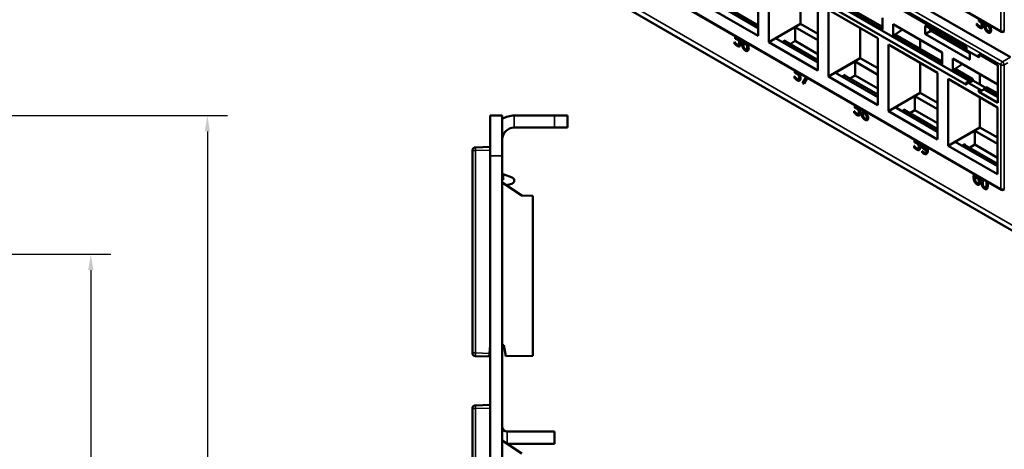
# Model space of a CAD drawing. Units: inches. Extents: x 0.1 to 33.9, y 0.6 to 21.4.
# Drawn here: x 22.1 to 28.2, y 13.5 to 16.2 of the extents above; entities that cross this region are included whole.
import ezdxf

# ---------------------------------------------------------------- set-up
doc = ezdxf.new("R2010")
doc.units = ezdxf.units.IN
doc.header["$MEASUREMENT"] = 0
for name, color, linetype, lineweight in [('Dimension (ANSI)', 7, 'Continuous', 25), ('Visible (ANSI)', 7, 'Continuous', 50), ('Visible Narrow (ANSI)', 7, 'Continuous', 35)]:
    doc.layers.add(name, color=color, linetype=linetype, lineweight=lineweight)
doc.styles.add('Note Text (ANSI)', font='tahoma.ttf')
doc.dimstyles.new('Default (ANSI)', dxfattribs={"dimtxt": 0.12, "dimasz": 0.098425, "dimexe": 0.125, "dimexo": 0.0625, "dimgap": 0.031496, "dimtad": 0, "dimtih": 1, "dimtoh": 1, "dimrnd": 1e-08, "dimzin": 4, "dimdsep": 46, "dimtxsty": 'Note Text (ANSI)', "dimcen": 0.09, "dimdle": 0.393701, "dimclrd": 256, "dimclre": 256, "dimclrt": 256, "dimadec": 0, "dimazin": 1, "dimtfac": 1, "dimtofl": 0, "dimtmove": 0, "dimatfit": 3, "dimfxl": 1, "dimtolj": 1, "dimtzin": 4, "dimlwd": -1, "dimlwe": -1, "dimarcsym": 0})

# ---------------------------------------------------------------- blocks, each defined once
blk = doc.blocks.new('*D22')
at = {"layer": 'Defpoints', "color": 0, "transparency": 16777216}
for p in [(20.8865, 15.5715), (20.8865, 10.3515), (23.2796, 10.3515)]:
    blk.add_point(p, dxfattribs=at)
at = {"layer": 'Dimension (ANSI)', "transparency": 16777216}
for p, q in [((20.949, 15.5715), (23.4046, 15.5715)), ((23.2796, 15.4731), (23.2796, 13.1383)), ((23.2796, 10.4499), (23.2796, 12.9503)), ((20.949, 10.3515), (23.4046, 10.3515))]:
    blk.add_line(p, q, dxfattribs=at)
for points in [[(23.2632, 15.4731), (23.296, 15.4731), (23.2796, 15.5715)], [(23.2632, 10.4499), (23.296, 10.4499), (23.2796, 10.3515)]]:
    blk.add_solid(points, dxfattribs=at)
at = {"layer": 'Dimension (ANSI)', "transparency": 16777216, "insert": (23.1281, 13.1068), "char_height": 0.12, "attachment_point": 1, "style": 'Note Text (ANSI)'}
blk.add_mtext('\\A1;5.22', dxfattribs=at)
blk = doc.blocks.new('*D25')
at = {"layer": 'Defpoints', "color": 0, "transparency": 16777216}
for p in [(20.9815, 14.7115), (20.9815, 11.2115), (22.5563, 11.2115)]:
    blk.add_point(p, dxfattribs=at)
at = {"layer": 'Dimension (ANSI)', "transparency": 16777216}
for p, q in [((21.044, 14.7115), (22.6813, 14.7115)), ((22.5563, 14.6131), (22.5563, 13.1691)), ((22.5563, 11.3099), (22.5563, 12.9812)), ((21.044, 11.2115), (22.6813, 11.2115))]:
    blk.add_line(p, q, dxfattribs=at)
for points in [[(22.5399, 14.6131), (22.5727, 14.6131), (22.5563, 14.7115)], [(22.5399, 11.3099), (22.5727, 11.3099), (22.5563, 11.2115)]]:
    blk.add_solid(points, dxfattribs=at)
at = {"layer": 'Dimension (ANSI)', "transparency": 16777216, "insert": (22.4034, 13.1376), "char_height": 0.12, "attachment_point": 1, "style": 'Note Text (ANSI)'}
blk.add_mtext('\\A1;3.50', dxfattribs=at)

msp = doc.modelspace()

# ---------------------------------------------------------------- linework, layer by layer
at = {"layer": 'Visible (ANSI)'}
for p, q in [((23.6172, 17.5462), (32.9775, 12.142)), ((28.2067, 16.0906), (26.003, 17.3629)), ((28.2632, 15.933), (26.057, 17.2067)), ((28.0178, 15.7813), (26.244, 16.8054)), ((27.9912, 15.7624), (26.2123, 16.7895)), ((26.6974, 16.4794), (26.6974, 16.0654)), ((26.7636, 16.0272), (26.7636, 16.4411)), ((27.1403, 16.4875), (27.9912, 15.9963)), ((28.2067, 15.1108), (26.003, 16.3831)), ((26.9608, 16.3273), (26.9608, 16.141)), ((26.6974, 16.114), (26.4348, 16.2656)), ((27.0686, 16.2651), (27.0686, 15.8511)), ((27.469, 16.105), (27.164, 16.281)), ((27.1773, 16.2892), (27.469, 16.1208)), ((26.6974, 16.0654), (26.3924, 16.2415)), ((26.4905, 16.2491), (26.6974, 16.1297)), ((27.1349, 15.8128), (27.1349, 16.2268)), ((27.1349, 16.2268), (27.4398, 16.0507)), ((26.9608, 16.141), (26.7636, 16.0272)), ((26.9608, 16.141), (27.0686, 16.0787)), ((27.469, 16.1771), (27.469, 16.105)), ((27.5353, 16.1389), (27.8402, 15.9628)), ((27.5353, 16.0667), (27.5353, 16.1389)), ((28.0551, 16.1311), (28.0551, 16.1415)), ((28.0551, 16.1415), (28.0558, 16.1411)), ((28.0557, 16.1412), (28.0557, 16.1314)), ((28.0681, 16.1564), (28.0681, 16.1645)), ((28.0681, 16.1645), (28.071, 16.1629)), ((28.0681, 16.1564), (28.0687, 16.1567)), ((28.0717, 16.1543), (28.0681, 16.1564)), ((28.0687, 16.1642), (28.0687, 16.1567)), ((28.0687, 16.1567), (28.0723, 16.1546)), ((28.0808, 16.1541), (28.0814, 16.1544)), ((28.0808, 16.1541), (28.0808, 16.1534)), ((28.0813, 16.1611), (28.0818, 16.1614)), ((26.928, 16.1204), (26.8061, 16.0512)), ((26.928, 16.1204), (26.928, 16.0339)), ((26.928, 16.1204), (27.0686, 16.0393)), ((27.332, 16.113), (27.332, 15.9266)), ((27.5353, 16.0667), (27.5485, 16.0749)), ((27.5485, 16.0749), (27.5934, 16.1053)), ((27.5485, 16.0749), (27.8402, 15.9065)), ((27.7345, 16.0812), (27.7345, 16.1255)), ((27.7372, 16.1271), (27.9912, 15.9804)), ((28.0095, 15.9194), (27.7372, 16.0766)), ((27.7662, 16.1103), (27.7662, 16.0972)), ((28.0122, 15.9585), (27.7662, 16.1005)), ((27.7689, 16.0926), (27.7699, 16.092)), ((27.7699, 16.092), (27.7758, 16.0949)), ((28.0551, 16.1311), (28.0557, 16.1314)), ((28.0814, 16.1237), (28.0819, 16.124)), ((28.1112, 16.1305), (28.1117, 16.1308)), ((28.1306, 16.1207), (28.1312, 16.121)), ((28.1312, 16.0942), (28.1318, 16.0945)), ((28.2211, 16.0903), (28.2255, 16.0926)), ((26.5518, 16.0276), (26.5524, 16.0273)), ((26.5518, 16.0172), (26.5518, 16.0276)), ((26.5518, 16.0172), (26.5523, 16.0175)), ((26.5523, 16.0175), (26.5523, 16.0273)), ((26.5544, 16.0487), (26.5544, 16.0647)), ((26.5544, 16.0487), (26.5549, 16.049)), ((26.5549, 16.049), (26.5549, 16.0644)), ((26.5626, 16.06), (26.5626, 16.0536)), ((26.5772, 16.0107), (26.5778, 16.011)), ((26.5774, 16.0338), (26.5779, 16.0341)), ((26.5778, 16.011), (26.5783, 16.0113)), ((26.6066, 16.0177), (26.6071, 16.018)), ((27.0686, 15.8511), (26.7636, 16.0272)), ((27.0686, 15.8997), (26.8061, 16.0512)), ((26.8663, 16.0383), (26.8474, 16.0274)), ((26.861, 16.0352), (27.0686, 15.9154)), ((26.8674, 16.0316), (26.8663, 16.0383)), ((26.928, 16.0339), (26.8962, 16.0149)), ((27.0686, 15.9528), (26.928, 16.0339)), ((27.4398, 16.0507), (27.4398, 15.6368)), ((27.5061, 15.5985), (27.5061, 16.0125)), ((27.5061, 16.0125), (27.811, 15.8364)), ((27.8402, 15.8907), (27.5353, 16.0667)), ((27.7032, 16.0419), (27.7032, 15.9856)), ((26.6261, 16.0079), (26.6266, 16.0082)), ((26.6267, 15.9814), (26.6272, 15.9817)), ((27.8402, 15.9628), (27.8402, 15.8907)), ((27.9912, 15.9773), (27.9912, 15.9963)), ((28.0684, 15.9328), (27.9912, 15.9773)), ((28.0122, 15.9652), (28.0122, 15.9209)), ((28.0684, 15.9517), (28.1851, 15.8843)), ((28.0684, 15.9517), (28.0684, 15.9328)), ((27.332, 15.9266), (27.1349, 15.8128)), ((27.2993, 15.9061), (27.1773, 15.8369)), ((27.2993, 15.9061), (27.2993, 15.8196)), ((27.2993, 15.9061), (27.4398, 15.8249)), ((27.332, 15.9266), (27.4398, 15.8644)), ((27.7032, 15.8986), (27.7032, 15.7123)), ((27.9065, 15.9245), (28.1851, 15.7636)), ((27.9065, 15.8524), (27.9065, 15.9245)), ((27.9198, 15.8606), (27.9647, 15.8909)), ((28.0773, 15.9466), (28.0684, 15.9328)), ((26.9256, 15.8357), (26.9256, 15.8504)), ((26.9256, 15.8357), (26.9262, 15.836)), ((26.9262, 15.836), (26.9262, 15.8501)), ((26.9338, 15.8457), (26.9338, 15.8406)), ((27.4398, 15.6853), (27.1773, 15.8369)), ((27.811, 15.8364), (27.811, 15.4224)), ((27.9065, 15.8524), (27.9198, 15.8606)), ((28.0178, 15.7881), (27.9065, 15.8524)), ((27.9198, 15.8606), (28.0299, 15.797)), ((28.0745, 15.8275), (28.0745, 15.7635)), ((28.1851, 15.8843), (28.1851, 15.6504)), ((26.923, 15.8147), (26.9236, 15.8143)), ((26.923, 15.8043), (26.923, 15.8147)), ((26.923, 15.8043), (26.9235, 15.8046)), ((26.9235, 15.8046), (26.9235, 15.8144)), ((26.9485, 15.7977), (26.949, 15.798)), ((26.9486, 15.8208), (26.9492, 15.8212)), ((26.949, 15.7981), (26.9495, 15.7984)), ((26.9735, 15.7725), (26.996, 15.8098)), ((26.9735, 15.7725), (26.974, 15.7728)), ((26.9825, 15.7673), (26.9735, 15.7725)), ((26.974, 15.7728), (26.9963, 15.8096)), ((26.9828, 15.7677), (26.974, 15.7728)), ((27.0047, 15.8048), (26.9825, 15.7673)), ((27.4398, 15.6368), (27.1349, 15.8128)), ((27.2376, 15.824), (27.2186, 15.813)), ((27.2323, 15.8209), (27.4398, 15.7011)), ((27.2386, 15.8172), (27.2376, 15.824)), ((27.2993, 15.8196), (27.2674, 15.8006)), ((27.4398, 15.7384), (27.2993, 15.8196)), ((27.8773, 15.7981), (28.1823, 15.6221)), ((27.8773, 15.3842), (27.8773, 15.7981)), ((27.9912, 15.7814), (27.9912, 15.7624)), ((28.0684, 15.7368), (27.9912, 15.7814)), ((28.013, 15.7779), (28.0057, 15.773)), ((28.013, 15.7779), (28.0298, 15.7893)), ((28.0178, 15.7813), (28.013, 15.7779)), ((28.0178, 15.7881), (28.0299, 15.797)), ((28.0178, 15.7813), (28.0178, 15.7881)), ((28.0298, 15.7893), (28.1075, 15.7444)), ((28.0299, 15.797), (28.0299, 15.7927)), ((27.7032, 15.7123), (27.5061, 15.5985)), ((27.7032, 15.7123), (27.811, 15.6501)), ((28.0684, 15.7368), (28.0828, 15.7285)), ((28.0684, 15.7178), (28.0684, 15.7368)), ((28.0944, 15.7309), (28.0684, 15.7178)), ((28.1851, 15.6504), (28.0684, 15.7178)), ((28.0944, 15.7309), (28.0828, 15.7254)), ((28.0828, 15.7254), (28.0828, 15.7285)), ((28.1001, 15.7338), (28.0944, 15.7309)), ((28.1146, 15.7481), (28.1001, 15.7406)), ((28.1851, 15.6915), (28.1001, 15.7406)), ((28.1001, 15.7406), (28.1001, 15.7338)), ((28.1851, 15.6847), (28.1001, 15.7338)), ((28.1146, 15.7481), (28.1851, 15.7073)), ((27.6705, 15.6918), (27.5485, 15.6226)), ((27.6705, 15.6918), (27.6705, 15.6053)), ((27.6705, 15.6918), (27.811, 15.6106)), ((28.0745, 15.6843), (28.0745, 15.498)), ((27.2942, 15.5987), (27.2949, 15.5983)), ((27.2942, 15.5883), (27.2942, 15.5987)), ((27.2942, 15.5883), (27.2948, 15.5886)), ((27.2948, 15.5886), (27.2948, 15.5984)), ((27.2969, 15.6197), (27.2969, 15.6361)), ((27.2969, 15.6197), (27.2974, 15.62)), ((27.2974, 15.62), (27.2974, 15.6358)), ((27.3051, 15.6313), (27.3051, 15.6246)), ((27.3197, 15.5817), (27.3202, 15.582)), ((27.3199, 15.6048), (27.3204, 15.6052)), ((27.3202, 15.5821), (27.3208, 15.5824)), ((27.3506, 15.5926), (27.3511, 15.5929)), ((27.3506, 15.5923), (27.3511, 15.5927)), ((27.3506, 15.5923), (27.3506, 15.5926)), ((27.3511, 15.5927), (27.3511, 15.5929)), ((27.353, 15.5859), (27.3535, 15.5862)), ((27.3557, 15.5869), (27.3562, 15.5872)), ((27.3672, 15.5874), (27.3678, 15.5877)), ((27.811, 15.4224), (27.5061, 15.5985)), ((27.811, 15.471), (27.5485, 15.6226)), ((27.6088, 15.6096), (27.5899, 15.5987)), ((27.6035, 15.6066), (27.811, 15.4867)), ((27.6098, 15.6029), (27.6088, 15.6096)), ((27.6705, 15.6053), (27.6387, 15.5863)), ((27.811, 15.5241), (27.6705, 15.6053)), ((28.1823, 15.6221), (28.1823, 15.2081)), ((25.0346, 15.3215), (25.0346, 15.5715)), ((25.1096, 15.5715), (25.0346, 15.5715)), ((25.1096, 15.5715), (25.1096, 15.3215)), ((25.1846, 15.5715), (25.4346, 15.5715)), ((25.4346, 15.5715), (25.5146, 15.5715)), ((25.5146, 15.4965), (25.5146, 15.5715)), ((27.3651, 15.5769), (27.3656, 15.5772)), ((27.3693, 15.5517), (27.3698, 15.552)), ((27.37, 15.581), (27.3705, 15.5813)), ((27.37, 15.581), (27.37, 15.5807)), ((25.1846, 15.4965), (25.4346, 15.4965)), ((25.5146, 15.4965), (25.4346, 15.4965)), ((28.0745, 15.498), (27.8773, 15.3842)), ((28.0417, 15.4774), (27.9198, 15.4082)), ((28.0417, 15.4774), (28.0417, 15.3909)), ((28.0417, 15.4774), (28.1823, 15.3963)), ((28.0745, 15.498), (28.1823, 15.4357)), ((27.6681, 15.4056), (27.6681, 15.4217)), ((27.6681, 15.4056), (27.6686, 15.4059)), ((27.6686, 15.4059), (27.6686, 15.4214)), ((27.6763, 15.417), (27.6763, 15.4105)), ((28.1823, 15.2567), (27.9198, 15.4082)), ((24.9246, 15.3541), (24.9246, 14.0989)), ((25.0346, 15.3765), (24.9441, 15.3741)), ((27.6655, 15.3845), (27.6661, 15.3842)), ((27.6655, 15.3741), (27.6655, 15.3845)), ((27.6655, 15.3741), (27.666, 15.3744)), ((27.666, 15.3744), (27.666, 15.3842)), ((27.6909, 15.3676), (27.6915, 15.3679)), ((27.6911, 15.3907), (27.6916, 15.391)), ((27.6915, 15.3679), (27.692, 15.3682)), ((27.7163, 15.3512), (27.7167, 15.3509)), ((27.7163, 15.3417), (27.7163, 15.3512)), ((27.7163, 15.3417), (27.7169, 15.342)), ((27.7169, 15.342), (27.7169, 15.3508)), ((27.737, 15.3427), (27.7375, 15.343)), ((27.7432, 15.3582), (27.7438, 15.3585)), ((27.7433, 15.3653), (27.7438, 15.3656)), ((28.1823, 15.2081), (27.8773, 15.3842)), ((27.98, 15.3953), (27.9611, 15.3844)), ((27.9747, 15.3922), (28.1823, 15.2724)), ((27.981, 15.3886), (27.98, 15.3953)), ((28.0417, 15.3909), (28.0099, 15.3719)), ((28.1823, 15.3098), (28.0417, 15.3909)), ((25.0346, 15.3215), (25.0346, 10.6015)), ((25.1096, 10.6015), (25.1096, 15.3215)), ((25.1096, 15.1724), (25.1146, 15.1725)), ((25.2311, 15.0749), (25.1096, 15.1569)), ((25.1146, 15.2075), (25.1714, 15.1868)), ((25.1146, 15.1725), (25.1146, 15.2075)), ((28.0438, 15.1878), (28.0443, 15.1881)), ((28.0633, 15.178), (28.0638, 15.1783)), ((25.1354, 15.1395), (25.1698, 15.1487)), ((28.0639, 15.1515), (28.0644, 15.1518)), ((28.1099, 15.1245), (28.1104, 15.1248)), ((28.2211, 15.1105), (28.2255, 15.1128)), ((25.2996, 15.0725), (25.2311, 15.0749)), ((25.2996, 15.0725), (25.2996, 14.0811)), ((25.0303, 14.0966), (25.0346, 14.1465)), ((25.1096, 14.1465), (25.1196, 14.1465)), ((25.1196, 14.1465), (25.1317, 14.0782)), ((24.9441, 14.0789), (25.0285, 14.0767)), ((25.0303, 14.0966), (25.0285, 14.0767)), ((25.1317, 14.0782), (25.2996, 14.0811)), ((24.9246, 13.7541), (24.9246, 12.4989)), ((25.0346, 13.7765), (24.9441, 13.7741)), ((25.4346, 13.6115), (25.1396, 13.6115)), ((25.4346, 13.6115), (25.4346, 13.5365)), ((25.2311, 13.4749), (25.1096, 13.5569)), ((25.1398, 13.5365), (25.4346, 13.5365))]:
    msp.add_line(p, q, dxfattribs=at)
for centre, radius, start, end in [((28.2142, 16.1036), 0.015, 240, 297.40311), ((25.1846, 15.4215), 0.15, 90, 120), ((25.1846, 15.4215), 0.075, 90, 180), ((24.9446, 15.3541), 0.02, 91.5, 180), ((25.1646, 15.168), 0.02, 285, 70), ((28.2142, 15.1238), 0.015, 240, 297.40311), ((25.2343, 15.0848), 0.01, 235.98065, 268), ((24.9446, 14.0989), 0.02, 180, 268.5), ((24.9446, 13.7541), 0.02, 91.5, 180), ((25.1396, 13.6415), 0.03, 180, 270)]:
    msp.add_arc(centre, radius, start, end, dxfattribs=at)
for centre, major_axis, ratio, start_param, end_param in [((27.7372, 16.124), (-0.00189, 0.00327), 0.572981, 5.501585, 7.064785), ((27.7372, 16.0797), (0.00189, -0.00325), 0.578221, 3.92408, 5.493355), ((27.7689, 16.0956), (-0.00189, 0.00325), 0.578221, 0.782487, 2.351763), ((28.0095, 15.9224), (-0.00189, 0.00325), 0.576465, 2.353306, 3.922581), ((28.0033, 15.7744), (-0.0181, -0.0371), 0.524987, 2.219796, 2.319554)]:
    msp.add_ellipse(centre, major_axis=major_axis, ratio=ratio, start_param=start_param, end_param=end_param, dxfattribs=at)
for points in [[(28.0558, 16.1411), (28.0584, 16.1373), (28.0675, 16.1279), (28.072, 16.1253)], [(28.0813, 16.1461), (28.0795, 16.1487), (28.0746, 16.1526), (28.0717, 16.1543)], [(28.0723, 16.1546), (28.0752, 16.1529), (28.0801, 16.149), (28.0819, 16.1464)], [(28.0808, 16.1534), (28.0828, 16.1518), (28.0874, 16.147), (28.0894, 16.1437)], [(28.0852, 16.1333), (28.0852, 16.1373), (28.0831, 16.1436), (28.0813, 16.1461)], [(28.0814, 16.1544), (28.0854, 16.1531), (28.0886, 16.1547)], [(28.0817, 16.1239), (28.0834, 16.1251), (28.0852, 16.1293), (28.0852, 16.1333)], [(28.0827, 16.1621), (28.0823, 16.1617), (28.0818, 16.1614)], [(28.0819, 16.1464), (28.0837, 16.1439), (28.0857, 16.1376), (28.0857, 16.1336)], [(28.0857, 16.1336), (28.0857, 16.1296), (28.0839, 16.1254), (28.0822, 16.1242)], [(28.0894, 16.1437), (28.0913, 16.1405), (28.0938, 16.1324), (28.0938, 16.1276)], [(28.1094, 16.1019), (28.1061, 16.1078), (28.1024, 16.1233), (28.1024, 16.1331)], [(28.1046, 16.1495), (28.1029, 16.1429), (28.1029, 16.1334)], [(28.1029, 16.1334), (28.1029, 16.1236), (28.1066, 16.1081), (28.1099, 16.1022)], [(28.1124, 16.145), (28.1115, 16.1419), (28.1112, 16.1376)], [(28.1112, 16.1376), (28.1142, 16.1382), (28.1206, 16.1372), (28.1244, 16.135)], [(28.1244, 16.135), (28.1281, 16.1329), (28.1337, 16.1279), (28.1367, 16.1236)], [(28.0725, 16.1165), (28.0677, 16.1193), (28.0583, 16.1274), (28.0551, 16.1311)], [(28.0557, 16.1314), (28.0589, 16.1277), (28.0683, 16.1196), (28.0731, 16.1168)], [(28.072, 16.1253), (28.0746, 16.1238), (28.0799, 16.1227), (28.0817, 16.1239)], [(28.0882, 16.1142), (28.0854, 16.1125), (28.0775, 16.1136), (28.0725, 16.1165)], [(28.0822, 16.1242), (28.082, 16.1241), (28.0819, 16.124)], [(28.0938, 16.1276), (28.0938, 16.1226), (28.0909, 16.1159), (28.0882, 16.1142)], [(28.1234, 16.0871), (28.1191, 16.0896), (28.1121, 16.097), (28.1094, 16.1019)], [(28.1099, 16.1022), (28.1126, 16.0973), (28.1197, 16.0899), (28.124, 16.0874)], [(28.1112, 16.1305), (28.1111, 16.1294), (28.111, 16.1275), (28.111, 16.1259)], [(28.111, 16.1259), (28.111, 16.1183), (28.1136, 16.1075), (28.1155, 16.1039)], [(28.1225, 16.128), (28.1195, 16.1297), (28.1139, 16.1309), (28.1112, 16.1305)], [(28.123, 16.1283), (28.12, 16.13), (28.1144, 16.1312), (28.1117, 16.1308)], [(28.1155, 16.1039), (28.1173, 16.1005), (28.1213, 16.0964), (28.1235, 16.0951)], [(28.1306, 16.1207), (28.1289, 16.1232), (28.1247, 16.1267), (28.1225, 16.128)], [(28.1312, 16.121), (28.1295, 16.1235), (28.1252, 16.127), (28.123, 16.1283)], [(28.1377, 16.0858), (28.1348, 16.0841), (28.1277, 16.0847), (28.1234, 16.0871)], [(28.1235, 16.0951), (28.1286, 16.0922), (28.135, 16.0969), (28.135, 16.1054)], [(28.135, 16.1054), (28.135, 16.1099), (28.1329, 16.1173), (28.1306, 16.1207)], [(28.1355, 16.1057), (28.1355, 16.1102), (28.1334, 16.1176), (28.1312, 16.121)], [(28.1367, 16.1236), (28.1402, 16.1185), (28.1436, 16.1071), (28.1436, 16.1008)], [(28.1436, 16.1008), (28.1436, 16.0952), (28.1404, 16.0874), (28.1377, 16.0858)], [(26.5684, 16.0034), (26.5639, 16.0061), (26.555, 16.0135), (26.5518, 16.0172)], [(26.569, 16.0037), (26.5644, 16.0064), (26.5556, 16.0138), (26.5523, 16.0175)], [(26.5524, 16.0273), (26.5534, 16.0259), (26.557, 16.0216), (26.5593, 16.0194)], [(26.567, 16.0432), (26.5635, 16.0452), (26.5565, 16.048), (26.5544, 16.0487)], [(26.5675, 16.0435), (26.564, 16.0455), (26.5571, 16.0483), (26.5549, 16.049)], [(26.5593, 16.0194), (26.5618, 16.0169), (26.566, 16.0134), (26.5686, 16.0119)], [(26.5626, 16.0536), (26.5642, 16.053), (26.5672, 16.0514), (26.5684, 16.0507)], [(26.5774, 16.0338), (26.5756, 16.0367), (26.5702, 16.0413), (26.567, 16.0432)], [(26.5779, 16.0341), (26.5761, 16.037), (26.5708, 16.0416), (26.5675, 16.0435)], [(26.5684, 16.0507), (26.5733, 16.0479), (26.58, 16.0421), (26.5831, 16.0376)], [(26.5686, 16.0119), (26.5712, 16.0104), (26.576, 16.0097), (26.5778, 16.011)], [(26.581, 16.0211), (26.581, 16.0251), (26.5792, 16.0311), (26.5774, 16.0338)], [(26.5778, 16.011), (26.5794, 16.0123), (26.581, 16.0172), (26.581, 16.0211)], [(26.5778, 16.011), (26.578, 16.0111), (26.5783, 16.0113)], [(26.5816, 16.0214), (26.5816, 16.0254), (26.5797, 16.0314), (26.5779, 16.0341)], [(26.5783, 16.0113), (26.5799, 16.0126), (26.5816, 16.0175), (26.5816, 16.0214)], [(26.5831, 16.0376), (26.5863, 16.033), (26.5897, 16.0227), (26.5897, 16.0161)], [(26.5897, 16.0161), (26.5897, 16.0108), (26.5867, 16.0034), (26.5841, 16.0016)], [(26.6049, 15.9891), (26.6016, 15.995), (26.5978, 16.0105), (26.5978, 16.0203)], [(26.6054, 15.9894), (26.6021, 15.9953), (26.5984, 16.0108), (26.5984, 16.0206)], [(26.6066, 16.0177), (26.6066, 16.0166), (26.6064, 16.0147), (26.6064, 16.0131)], [(26.6064, 16.0131), (26.6064, 16.0055), (26.609, 15.9947), (26.611, 15.9911)], [(26.6083, 16.0336), (26.607, 16.03), (26.6066, 16.0248)], [(26.6066, 16.0248), (26.6096, 16.0254), (26.616, 16.0244), (26.6199, 16.0222)], [(26.6179, 16.0152), (26.615, 16.0169), (26.6093, 16.0181), (26.6066, 16.0177)], [(26.6185, 16.0155), (26.6155, 16.0172), (26.6099, 16.0184), (26.6071, 16.018)], [(26.6261, 16.0079), (26.6244, 16.0104), (26.6202, 16.0139), (26.6179, 16.0152)], [(26.6266, 16.0082), (26.6249, 16.0107), (26.6207, 16.0142), (26.6185, 16.0155)], [(26.6199, 16.0222), (26.6236, 16.0201), (26.6291, 16.0151), (26.6322, 16.0108)], [(26.6322, 16.0108), (26.6357, 16.0057), (26.6391, 15.9943), (26.6391, 15.988)], [(26.5841, 16.0016), (26.5814, 15.9998), (26.5734, 16.0006), (26.5684, 16.0034)], [(26.6189, 15.9743), (26.6146, 15.9768), (26.6075, 15.9842), (26.6049, 15.9891)], [(26.6194, 15.9746), (26.6151, 15.9771), (26.6081, 15.9845), (26.6054, 15.9894)], [(26.611, 15.9911), (26.6128, 15.9877), (26.6167, 15.9836), (26.6189, 15.9823)], [(26.6189, 15.9823), (26.6241, 15.9793), (26.6304, 15.9841), (26.6304, 15.9926)], [(26.6331, 15.973), (26.6303, 15.9713), (26.6232, 15.9718), (26.6189, 15.9743)], [(26.6304, 15.9926), (26.6304, 15.9971), (26.6284, 16.0044), (26.6261, 16.0079)], [(26.631, 15.9929), (26.631, 15.9974), (26.6289, 16.0048), (26.6266, 16.0082)], [(26.6391, 15.988), (26.6391, 15.9824), (26.6358, 15.9746), (26.6331, 15.973)], [(26.9382, 15.8303), (26.9347, 15.8323), (26.9278, 15.835), (26.9256, 15.8357)], [(26.9388, 15.8306), (26.9353, 15.8326), (26.9283, 15.8354), (26.9262, 15.836)], [(26.9338, 15.8406), (26.9354, 15.84), (26.9384, 15.8384), (26.9396, 15.8377)], [(26.9486, 15.8208), (26.9468, 15.8237), (26.9415, 15.8284), (26.9382, 15.8303)], [(26.9492, 15.8212), (26.9474, 15.824), (26.942, 15.8287), (26.9388, 15.8306)], [(26.9396, 15.8377), (26.9445, 15.8349), (26.9513, 15.8292), (26.9544, 15.8246)], [(26.9397, 15.7905), (26.9351, 15.7931), (26.9263, 15.8005), (26.923, 15.8043)], [(26.9402, 15.7908), (26.9357, 15.7934), (26.9268, 15.8008), (26.9235, 15.8046)], [(26.9236, 15.8143), (26.9246, 15.8129), (26.9283, 15.8087), (26.9305, 15.8064)], [(26.9305, 15.8064), (26.933, 15.804), (26.9372, 15.8004), (26.9398, 15.7989)], [(26.9553, 15.7887), (26.9526, 15.7869), (26.9446, 15.7876), (26.9397, 15.7905)], [(26.9398, 15.7989), (26.9424, 15.7974), (26.9473, 15.7968), (26.949, 15.7981)], [(26.9523, 15.8082), (26.9523, 15.8121), (26.9504, 15.8182), (26.9486, 15.8208)], [(26.949, 15.7981), (26.9506, 15.7993), (26.9523, 15.8042), (26.9523, 15.8082)], [(26.949, 15.798), (26.9493, 15.7982), (26.9495, 15.7984)], [(26.9528, 15.8085), (26.9528, 15.8124), (26.9509, 15.8185), (26.9492, 15.8212)], [(26.9495, 15.7984), (26.9511, 15.7997), (26.9528, 15.8045), (26.9528, 15.8085)], [(26.9544, 15.8246), (26.9575, 15.8201), (26.9609, 15.8098), (26.9609, 15.8031)], [(26.9609, 15.8031), (26.9609, 15.7978), (26.958, 15.7904), (26.9553, 15.7887)], [(27.3109, 15.5745), (27.3064, 15.5771), (27.2975, 15.5845), (27.2942, 15.5883)], [(27.3114, 15.5748), (27.3069, 15.5774), (27.298, 15.5848), (27.2948, 15.5886)], [(27.2949, 15.5983), (27.2958, 15.5969), (27.2995, 15.5927), (27.3017, 15.5904)], [(27.3095, 15.6143), (27.306, 15.6163), (27.299, 15.6191), (27.2969, 15.6197)], [(27.31, 15.6146), (27.3065, 15.6166), (27.2995, 15.6194), (27.2974, 15.62)], [(27.3017, 15.5904), (27.3043, 15.588), (27.3084, 15.5844), (27.3111, 15.5829)], [(27.3051, 15.6246), (27.3066, 15.624), (27.3096, 15.6224), (27.3109, 15.6217)], [(27.3199, 15.6048), (27.3181, 15.6077), (27.3127, 15.6124), (27.3095, 15.6143)], [(27.3204, 15.6052), (27.3186, 15.608), (27.3132, 15.6127), (27.31, 15.6146)], [(27.3109, 15.6217), (27.3158, 15.6189), (27.3225, 15.6132), (27.3256, 15.6086)], [(27.3111, 15.5829), (27.3136, 15.5814), (27.3185, 15.5808), (27.3202, 15.5821)], [(27.3235, 15.5922), (27.3235, 15.5961), (27.3216, 15.6022), (27.3199, 15.6048)], [(27.3202, 15.5821), (27.3218, 15.5834), (27.3235, 15.5882), (27.3235, 15.5922)], [(27.3202, 15.582), (27.3205, 15.5822), (27.3208, 15.5824)], [(27.324, 15.5925), (27.324, 15.5964), (27.3222, 15.6025), (27.3204, 15.6052)], [(27.3208, 15.5824), (27.3224, 15.5837), (27.324, 15.5885), (27.324, 15.5925)], [(27.3256, 15.6086), (27.3287, 15.6041), (27.3322, 15.5938), (27.3322, 15.5871)], [(27.3322, 15.5871), (27.3322, 15.5818), (27.3292, 15.5744), (27.3265, 15.5727)], [(27.3398, 15.5796), (27.3398, 15.5856), (27.3454, 15.5924), (27.3506, 15.5923)], [(27.3557, 15.5869), (27.3522, 15.5862), (27.3484, 15.5804), (27.3484, 15.5754)], [(27.3562, 15.5872), (27.3547, 15.5869), (27.3535, 15.5862)], [(27.3651, 15.5769), (27.3636, 15.5787), (27.3588, 15.5837), (27.3557, 15.5869)], [(27.356, 15.5962), (27.3573, 15.5946), (27.3628, 15.5885), (27.365, 15.5864)], [(27.3656, 15.5772), (27.3641, 15.579), (27.3593, 15.584), (27.3562, 15.5872)], [(27.375, 15.5824), (27.3731, 15.5814), (27.3705, 15.5813)], [(27.3265, 15.5727), (27.3238, 15.5709), (27.3159, 15.5716), (27.3109, 15.5745)], [(27.3453, 15.5608), (27.3426, 15.5653), (27.3398, 15.575), (27.3398, 15.5796)], [(27.3458, 15.5611), (27.3432, 15.5656), (27.3404, 15.5754), (27.3404, 15.5799)], [(27.3606, 15.5457), (27.3558, 15.5484), (27.348, 15.5562), (27.3453, 15.5608)], [(27.3611, 15.546), (27.3564, 15.5487), (27.3486, 15.5565), (27.3458, 15.5611)], [(27.3484, 15.5754), (27.3484, 15.5687), (27.3554, 15.556), (27.3607, 15.553)], [(27.3813, 15.5559), (27.3813, 15.5465), (27.3694, 15.5406), (27.3606, 15.5457)], [(27.3607, 15.553), (27.366, 15.5499), (27.3725, 15.5535), (27.3725, 15.56)], [(27.3725, 15.56), (27.3725, 15.5645), (27.3694, 15.5717), (27.3651, 15.5769)], [(27.3731, 15.5603), (27.3731, 15.5648), (27.37, 15.572), (27.3656, 15.5772)], [(27.3698, 15.552), (27.3731, 15.5539), (27.3731, 15.5603)], [(27.37, 15.5807), (27.3756, 15.5745), (27.3813, 15.5627), (27.3813, 15.5559)], [(27.6807, 15.4001), (27.6772, 15.4021), (27.6702, 15.4049), (27.6681, 15.4056)], [(27.6812, 15.4004), (27.6777, 15.4024), (27.6708, 15.4052), (27.6686, 15.4059)], [(27.6763, 15.4105), (27.6779, 15.4098), (27.6808, 15.4083), (27.6821, 15.4076)], [(27.6911, 15.3907), (27.6893, 15.3936), (27.6839, 15.3982), (27.6807, 15.4001)], [(27.6916, 15.391), (27.6898, 15.3939), (27.6845, 15.3985), (27.6812, 15.4004)], [(27.6821, 15.4076), (27.687, 15.4048), (27.6937, 15.399), (27.6968, 15.3945)], [(27.6821, 15.3603), (27.6776, 15.3629), (27.6687, 15.3704), (27.6655, 15.3741)], [(27.6827, 15.3606), (27.6781, 15.3633), (27.6693, 15.3707), (27.666, 15.3744)], [(27.6661, 15.3842), (27.6671, 15.3828), (27.6707, 15.3785), (27.673, 15.3763)], [(27.673, 15.3763), (27.6755, 15.3738), (27.6797, 15.3703), (27.6823, 15.3688)], [(27.6978, 15.3585), (27.6951, 15.3567), (27.6871, 15.3575), (27.6821, 15.3603)], [(27.6823, 15.3688), (27.6849, 15.3673), (27.6897, 15.3666), (27.6915, 15.3679)], [(27.6947, 15.378), (27.6947, 15.3819), (27.6929, 15.388), (27.6911, 15.3907)], [(27.6915, 15.3679), (27.6931, 15.3692), (27.6947, 15.3741), (27.6947, 15.378)], [(27.6915, 15.3679), (27.6917, 15.368), (27.692, 15.3682)], [(27.6952, 15.3783), (27.6952, 15.3823), (27.6934, 15.3883), (27.6916, 15.391)], [(27.692, 15.3682), (27.6936, 15.3695), (27.6952, 15.3744), (27.6952, 15.3783)], [(27.6968, 15.3945), (27.7, 15.3899), (27.7034, 15.3796), (27.7034, 15.373)], [(27.7034, 15.373), (27.7034, 15.3677), (27.7004, 15.3603), (27.6978, 15.3585)], [(27.7108, 15.3949), (27.7108, 15.396), (27.7109, 15.397)], [(27.7177, 15.3722), (27.7143, 15.3772), (27.7108, 15.3884), (27.7108, 15.3949)], [(27.7113, 15.3952), (27.7113, 15.396), (27.7114, 15.3967)], [(27.7182, 15.3725), (27.7148, 15.3775), (27.7113, 15.3887), (27.7113, 15.3952)], [(27.7235, 15.3365), (27.7218, 15.3375), (27.718, 15.3402), (27.7163, 15.3417)], [(27.7167, 15.3509), (27.7178, 15.3496), (27.7224, 15.3457), (27.7247, 15.3444)], [(27.7241, 15.3368), (27.7224, 15.3378), (27.7185, 15.3405), (27.7169, 15.342)], [(27.73, 15.3607), (27.7265, 15.3628), (27.7207, 15.3679), (27.7177, 15.3722)], [(27.7305, 15.3611), (27.727, 15.3631), (27.7212, 15.3682), (27.7182, 15.3725)], [(27.7195, 15.392), (27.7195, 15.3912), (27.7195, 15.3903)], [(27.7195, 15.3903), (27.7195, 15.3857), (27.7215, 15.3785), (27.7238, 15.375)], [(27.7238, 15.375), (27.7255, 15.3725), (27.7295, 15.3692), (27.7319, 15.3678)], [(27.7247, 15.3444), (27.733, 15.3396), (27.7426, 15.3468), (27.7432, 15.3582)], [(27.7432, 15.3582), (27.7398, 15.3575), (27.7337, 15.3586), (27.73, 15.3607)], [(27.7438, 15.3585), (27.7404, 15.3578), (27.7342, 15.3589), (27.7305, 15.3611)], [(27.7319, 15.3678), (27.7346, 15.3662), (27.7409, 15.3648), (27.7433, 15.3653)], [(27.7435, 15.3698), (27.7435, 15.3746), (27.743, 15.3785)], [(27.7433, 15.3653), (27.7433, 15.366), (27.7435, 15.3683), (27.7435, 15.3698)], [(27.744, 15.3701), (27.744, 15.3745), (27.7436, 15.3782)], [(27.7438, 15.3656), (27.7439, 15.3663), (27.744, 15.3686), (27.744, 15.3701)], [(27.7521, 15.3626), (27.7521, 15.3535), (27.7485, 15.3393), (27.7451, 15.3359)], [(27.7514, 15.3736), (27.7521, 15.3686), (27.7521, 15.3626)], [(27.7451, 15.3359), (27.7414, 15.3322), (27.7311, 15.3322), (27.7235, 15.3365)], [(28.042, 15.1592), (28.0387, 15.1651), (28.035, 15.1807), (28.035, 15.1904)], [(28.0425, 15.1595), (28.0392, 15.1654), (28.0355, 15.181), (28.0355, 15.1907)], [(28.056, 15.1444), (28.0518, 15.1469), (28.0447, 15.1543), (28.042, 15.1592)], [(28.0566, 15.1448), (28.0523, 15.1472), (28.0452, 15.1546), (28.0425, 15.1595)], [(28.0438, 15.1878), (28.0437, 15.1868), (28.0436, 15.1848), (28.0436, 15.1832)], [(28.0436, 15.1832), (28.0436, 15.1756), (28.0462, 15.1648), (28.0482, 15.1612)], [(28.0455, 15.2039), (28.0442, 15.2002), (28.0438, 15.1949)], [(28.0438, 15.1949), (28.0468, 15.1956), (28.0532, 15.1946), (28.057, 15.1924)], [(28.0551, 15.1853), (28.0521, 15.187), (28.0465, 15.1882), (28.0438, 15.1878)], [(28.0556, 15.1856), (28.0527, 15.1873), (28.047, 15.1885), (28.0443, 15.1881)], [(28.0482, 15.1612), (28.05, 15.1578), (28.0539, 15.1537), (28.0561, 15.1525)], [(28.0633, 15.178), (28.0616, 15.1806), (28.0573, 15.184), (28.0551, 15.1853)], [(28.0638, 15.1783), (28.0621, 15.1809), (28.0579, 15.1843), (28.0556, 15.1856)], [(28.0561, 15.1525), (28.0613, 15.1495), (28.0676, 15.1543), (28.0676, 15.1627)], [(28.057, 15.1924), (28.0607, 15.1902), (28.0663, 15.1853), (28.0694, 15.1809)], [(28.0676, 15.1627), (28.0676, 15.1673), (28.0655, 15.1746), (28.0633, 15.178)], [(28.0681, 15.163), (28.0681, 15.1676), (28.0661, 15.1749), (28.0638, 15.1783)], [(28.0694, 15.1809), (28.0729, 15.1758), (28.0763, 15.1645), (28.0763, 15.1581)], [(28.0763, 15.1581), (28.0763, 15.1525), (28.073, 15.1448), (28.0703, 15.1431)], [(28.0827, 15.1673), (28.0827, 15.1758), (28.0836, 15.1818)], [(28.1031, 15.1173), (28.0926, 15.1234), (28.0827, 15.1479), (28.0827, 15.1673)], [(28.0832, 15.1676), (28.0832, 15.1757), (28.0841, 15.1816)], [(28.1036, 15.1176), (28.0931, 15.1237), (28.0832, 15.1482), (28.0832, 15.1676)], [(28.0914, 15.1623), (28.0914, 15.1545), (28.0922, 15.1437), (28.0935, 15.1389)], [(28.1224, 15.1594), (28.1234, 15.1523), (28.1234, 15.1439)], [(28.0703, 15.1431), (28.0674, 15.1414), (28.0603, 15.142), (28.056, 15.1444)], [(28.0935, 15.1389), (28.0948, 15.1344), (28.0994, 15.1276), (28.1031, 15.1255)], [(28.1234, 15.1439), (28.1234, 15.1241), (28.1134, 15.1113), (28.1031, 15.1173)], [(28.1031, 15.1255), (28.1066, 15.1234), (28.1112, 15.1246), (28.1125, 15.1278)], [(28.1161, 15.1156), (28.1114, 15.1131), (28.1036, 15.1176)], [(28.1104, 15.1248), (28.112, 15.1257), (28.113, 15.1281)], [(28.1125, 15.1278), (28.1137, 15.1307), (28.1147, 15.1413), (28.1147, 15.1489)], [(28.113, 15.1281), (28.1142, 15.131), (28.1153, 15.1416), (28.1153, 15.1492)]]:
    msp.add_open_spline(points, degree=2, dxfattribs=at)
for points, knots in [([(28.071, 16.1629), (28.0767, 16.1596), (28.0817, 16.1611), (28.0826, 16.1622)], [0, 0, 0, 1, 1.386917, 1.386917, 1.386917]), ([(28.0911, 16.1573), (28.0903, 16.156), (28.0857, 16.1525), (28.0808, 16.1541)], [0.654455, 0.654455, 0.654455, 1, 2, 2, 2]), ([(28.1024, 16.1331), (28.1024, 16.1427), (28.1041, 16.1496), (28.1042, 16.1498)], [0, 0, 0, 1, 1.025952, 1.025952, 1.025952]), ([(28.0731, 16.1168), (28.0781, 16.1139), (28.0856, 16.1129), (28.0882, 16.1143)], [-2, -2, -2, -1, -0.0873, -0.0873, -0.0873]), ([(28.124, 16.0874), (28.1282, 16.085), (28.135, 16.0844), (28.1376, 16.0858)], [-2, -2, -2, -1, -0.094369, -0.094369, -0.094369]), ([(28.1318, 16.0945), (28.1321, 16.0946), (28.1355, 16.0973), (28.1355, 16.1057)], [0.913242, 0.913242, 0.913242, 1, 2, 2, 2]), ([(26.5978, 16.0203), (26.5978, 16.0299), (26.5998, 16.0375), (26.6, 16.0384)], [0, 0, 0, 1, 1.135778, 1.135778, 1.135778]), ([(26.5984, 16.0206), (26.5984, 16.0302), (26.6002, 16.0376), (26.6004, 16.0382)], [0, 0, 0, 1, 1.094854, 1.094854, 1.094854]), ([(26.5839, 16.0015), (26.5814, 16.0002), (26.5739, 16.0009), (26.569, 16.0037)], [0.129169, 0.129169, 0.129169, 1, 2, 2, 2]), ([(26.6331, 15.973), (26.6305, 15.9716), (26.6237, 15.9722), (26.6194, 15.9746)], [0.094369, 0.094369, 0.094369, 1, 2, 2, 2]), ([(26.6272, 15.9817), (26.6275, 15.9818), (26.631, 15.9844), (26.631, 15.9929)], [0.913242, 0.913242, 0.913242, 1, 2, 2, 2]), ([(26.9551, 15.7885), (26.9526, 15.7872), (26.9452, 15.7879), (26.9402, 15.7908)], [0.129169, 0.129169, 0.129169, 1, 2, 2, 2]), ([(27.3404, 15.5799), (27.3404, 15.5859), (27.344, 15.5904), (27.3452, 15.5912)], [0, 0, 0, 1, 1.333706, 1.333706, 1.333706]), ([(27.3506, 15.5926), (27.3459, 15.5985), (27.3422, 15.6068), (27.3417, 15.6102)], [0, 0, 0, 1, 1.632211, 1.632211, 1.632211]), ([(27.3511, 15.5929), (27.3465, 15.5988), (27.3429, 15.6068), (27.3423, 15.6098)], [0, 0, 0, 1, 1.569217, 1.569217, 1.569217]), ([(27.3509, 15.6049), (27.3511, 15.6041), (27.353, 15.6), (27.356, 15.5962)], [0.780498, 0.780498, 0.780498, 1, 2, 2, 2]), ([(27.365, 15.5864), (27.3687, 15.5876), (27.3707, 15.5916), (27.371, 15.5933)], [0, 0, 0, 1, 1.476893, 1.476893, 1.476893]), ([(27.3678, 15.5877), (27.3697, 15.5888), (27.3711, 15.5917), (27.3714, 15.593)], [0.34, 0.34, 0.34, 1, 1.398661, 1.398661, 1.398661]), ([(27.3792, 15.5885), (27.3785, 15.5863), (27.3747, 15.5811), (27.37, 15.581)], [0.460087, 0.460087, 0.460087, 1, 2, 2, 2]), ([(27.3263, 15.5725), (27.3239, 15.5712), (27.3164, 15.5719), (27.3114, 15.5748)], [0.129169, 0.129169, 0.129169, 1, 2, 2, 2]), ([(27.3762, 15.544), (27.376, 15.5439), (27.37, 15.5409), (27.3611, 15.546)], [0.975294, 0.975294, 0.975294, 1, 2, 2, 2]), ([(27.6976, 15.3584), (27.6951, 15.3571), (27.6876, 15.3578), (27.6827, 15.3606)], [0.129169, 0.129169, 0.129169, 1, 2, 2, 2]), ([(27.7375, 15.343), (27.7379, 15.3432), (27.7431, 15.3471), (27.7438, 15.3585)], [0.917847, 0.917847, 0.917847, 1, 2, 2, 2]), ([(27.7427, 15.334), (27.74, 15.3325), (27.7316, 15.3325), (27.7241, 15.3368)], [0.367415, 0.367415, 0.367415, 1, 2, 2, 2]), ([(28.035, 15.1904), (28.035, 15.2), (28.037, 15.2077), (28.0372, 15.2086)], [0, 0, 0, 1, 1.14379, 1.14379, 1.14379]), ([(28.0355, 15.1907), (28.0355, 15.2003), (28.0374, 15.2077), (28.0376, 15.2084)], [0, 0, 0, 1, 1.102778, 1.102778, 1.102778]), ([(28.0644, 15.1518), (28.0647, 15.152), (28.0681, 15.1546), (28.0681, 15.163)], [0.913242, 0.913242, 0.913242, 1, 2, 2, 2]), ([(28.092, 15.177), (28.0919, 15.176), (28.0914, 15.1695), (28.0914, 15.1623)], [0.80576, 0.80576, 0.80576, 1, 2, 2, 2]), ([(28.1147, 15.1489), (28.1147, 15.1564), (28.1141, 15.1633), (28.114, 15.1643)], [0, 0, 0, 1, 1.173628, 1.173628, 1.173628]), ([(28.1153, 15.1492), (28.1153, 15.1567), (28.1147, 15.1633), (28.1146, 15.1639)], [0, 0, 0, 1, 1.115911, 1.115911, 1.115911]), ([(28.0703, 15.1431), (28.0676, 15.1417), (28.0609, 15.1423), (28.0566, 15.1448)], [0.094369, 0.094369, 0.094369, 1, 2, 2, 2])]:
    msp.add_open_spline(points, degree=2, knots=knots, dxfattribs=at)
at = {"layer": 'Visible Narrow (ANSI)'}
for p, q in [((23.5962, 17.5925), (32.9566, 12.1883)), ((28.2036, 16.0975), (25.9999, 17.3697)), ((28.2139, 15.9046), (26.0102, 17.1768)), ((25.9999, 17.1586), (28.2036, 15.8863)), ((28.2036, 16.8661), (28.2036, 16.0975)), ((28.2245, 16.0973), (28.2245, 16.866)), ((28.2036, 15.1177), (25.9999, 16.3899)), ((28.0717, 16.1543), (28.0723, 16.1546)), ((28.0813, 16.1461), (28.0819, 16.1464)), ((28.0852, 16.1333), (28.0857, 16.1336)), ((28.1024, 16.1331), (28.1029, 16.1334)), ((27.7345, 16.1255), (27.7377, 16.1268)), ((27.7662, 16.0972), (27.7345, 16.0812)), ((27.7372, 16.0766), (27.7689, 16.0926)), ((28.0725, 16.1165), (28.0731, 16.1168)), ((28.0817, 16.1239), (28.0822, 16.1242)), ((28.1094, 16.1019), (28.1099, 16.1022)), ((28.1225, 16.128), (28.123, 16.1283)), ((28.1234, 16.0871), (28.124, 16.0874)), ((28.135, 16.1054), (28.1355, 16.1057)), ((28.2255, 16.0978), (28.2245, 16.0973)), ((26.567, 16.0432), (26.5675, 16.0435)), ((26.581, 16.0211), (26.5816, 16.0214)), ((26.5978, 16.0203), (26.5984, 16.0206)), ((26.6179, 16.0152), (26.6185, 16.0155)), ((26.5684, 16.0034), (26.569, 16.0037)), ((26.6049, 15.9891), (26.6054, 15.9894)), ((26.6189, 15.9743), (26.6194, 15.9746)), ((26.6304, 15.9926), (26.631, 15.9929)), ((28.0122, 15.9213), (28.0095, 15.9194)), ((28.2632, 15.933), (28.2139, 15.9046)), ((28.2245, 15.8862), (28.247, 15.8992)), ((26.9382, 15.8303), (26.9388, 15.8306)), ((28.2036, 15.8863), (28.2036, 15.1177)), ((28.2245, 15.1175), (28.2245, 15.8862)), ((26.9397, 15.7905), (26.9402, 15.7908)), ((26.9523, 15.8082), (26.9528, 15.8085)), ((27.3095, 15.6143), (27.31, 15.6146)), ((27.3235, 15.5922), (27.324, 15.5925)), ((25.1846, 15.5715), (25.1846, 15.4965)), ((25.4346, 15.5715), (25.4346, 15.4965)), ((27.3109, 15.5745), (27.3114, 15.5748)), ((27.3398, 15.5796), (27.3404, 15.5799)), ((27.3453, 15.5608), (27.3458, 15.5611)), ((27.3606, 15.5457), (27.3611, 15.546)), ((27.3725, 15.56), (27.3731, 15.5603)), ((27.6807, 15.4001), (27.6812, 15.4004)), ((24.9246, 15.3541), (24.9441, 15.3541)), ((24.9441, 15.3541), (25.0346, 15.3565)), ((24.9441, 14.0989), (24.9441, 15.3541)), ((27.6821, 15.3603), (27.6827, 15.3606)), ((27.6947, 15.378), (27.6952, 15.3783)), ((27.7108, 15.3949), (27.7113, 15.3952)), ((27.7177, 15.3722), (27.7182, 15.3725)), ((27.73, 15.3607), (27.7305, 15.3611)), ((27.7435, 15.3698), (27.744, 15.3701)), ((25.0346, 15.3215), (25.1096, 15.3215)), ((27.7235, 15.3365), (27.7241, 15.3368)), ((28.035, 15.1904), (28.0355, 15.1907)), ((28.042, 15.1592), (28.0425, 15.1595)), ((28.0551, 15.1853), (28.0556, 15.1856)), ((28.0676, 15.1627), (28.0681, 15.163)), ((28.0827, 15.1673), (28.0832, 15.1676)), ((28.056, 15.1444), (28.0566, 15.1448)), ((28.1031, 15.1173), (28.1036, 15.1176)), ((28.1125, 15.1278), (28.113, 15.1281)), ((28.1147, 15.1489), (28.1153, 15.1492)), ((28.2255, 15.118), (28.2245, 15.1175)), ((24.9441, 14.0989), (24.9246, 14.0989)), ((25.0303, 14.0966), (24.9441, 14.0989)), ((24.9246, 13.7541), (24.9441, 13.7541)), ((24.9441, 13.7541), (25.0346, 13.7565)), ((24.9441, 12.4989), (24.9441, 13.7541)), ((25.1396, 13.6115), (25.1396, 13.5366))]:
    msp.add_line(p, q, dxfattribs=at)
for centre, major_axis, ratio, start_param, end_param in [((28.2142, 16.1036), (0.015, 0), 0.57735, 3.926991, 5.471607), ((28.2142, 16.1036), (-0.0075, -0.013), 0.57735, 5.497787, 6.283185), ((28.2142, 16.1036), (0.0069, -0.0133), 0.576955, 0, 0.811218), ((28.2142, 15.8925), (0.0075, 0.013), 0.57735, 0.811578, 2.356194), ((28.2142, 15.8925), (-0.0075, 0.013), 0.546739, 3.927333, 5.497445), ((28.2142, 15.8925), (-0.015, 0), 0.57735, 0.785398, 2.330015), ((24.9446, 15.3541), (-0.0005, 0.02), 0.026168, 0, 1.570111), ((28.2142, 15.1238), (0.015, 0), 0.57735, 3.926991, 5.471607), ((28.2142, 15.1238), (-0.0075, -0.013), 0.57735, 5.497787, 6.283185), ((28.2142, 15.1238), (0.0069, -0.0133), 0.576955, 0, 0.811218), ((24.9446, 14.0989), (-0.0005, -0.02), 0.026168, 4.713074, 6.283185), ((24.9446, 13.7541), (-0.0005, 0.02), 0.026168, 0, 1.570111)]:
    msp.add_ellipse(centre, major_axis=major_axis, ratio=ratio, start_param=start_param, end_param=end_param, dxfattribs=at)

# ---------------------------------------------------------------- dimensions: what is measured, and where the dimension line sits
at = {"layer": 'Dimension (ANSI)'}
for base, p1, p2, picture, middle in [((23.2796, 10.3515), (20.8865, 15.5715), (20.8865, 10.3515), '*D22', (23.2796, 13.0443)), ((22.5563, 11.2115), (20.9815, 14.7115), (20.9815, 11.2115), '*D25', (22.5563, 13.0751))]:
    dim = msp.add_linear_dim(base=base, p1=p1, p2=p2, angle=90, dimstyle='Default (ANSI)', override={"dimgap": 0.031496, "dimdec": 2, "dimtol": 0, "dimlim": 0, "dimtp": 0, "dimtm": 0, "dimtdec": 2, "dimatfit": 1}, dxfattribs=at)
    dim.commit()
    dim.dimension.update_dxf_attribs({"geometry": picture, "text_midpoint": middle, "dimtype": 160})

doc.saveas('drawing.dxf')
